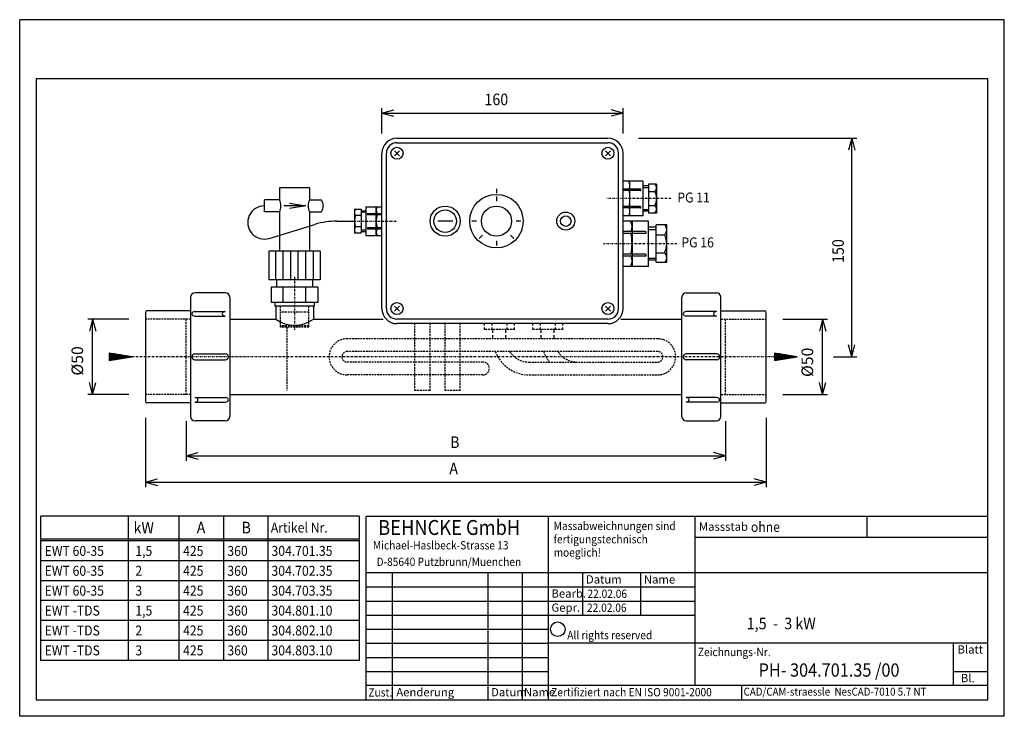
# Model space of a CAD drawing. Extents: x 0 to 297, y 0 to 210.
import ezdxf

# ---------------------------------------------------------------- set-up
doc = ezdxf.new("R2010")
doc.units = 0
doc.header["$LTSCALE"] = 1.1
for name, pattern in [('AUSGEZOGEN', [0]), ('GESTRICHELT', [0.75, 0.5, -0.25]), ('STRICHPUNKT', [1, 0.5, -0.25, 0, -0.25])]:
    doc.linetypes.add(name, pattern=pattern)
doc.layers.add('1', color=2, linetype='AUSGEZOGEN')
doc.layers.add('DIMENS', color=7, linetype='AUSGEZOGEN')
doc.dimstyles.get("Standard").update_dxf_attribs({"dimtxt": 2.5, "dimasz": 2.5, "dimexe": 1.25, "dimexo": 0.625, "dimtad": 1, "dimcen": 2.5, "dimazin": 3, "dimtfac": 1, "dimtmove": 0, "dimatfit": 3})

# ---------------------------------------------------------------- blocks, each defined once
blk = doc.blocks.new('*D1')
at = {"layer": 'DIMENS', "color": 1, "linetype": 'AUSGEZOGEN'}
for p, q in [((32.901154, 119.730753), (20.505817, 119.730753)), ((22.005817, 119.730751), (21.035246, 116.108529)), ((22.005817, 97.00347), (22.005817, 119.730753)), ((22.005817, 119.730751), (22.976389, 116.108529)), ((22.005817, 97.003471), (21.035246, 100.625693)), ((22.005817, 97.003471), (22.976389, 100.625693)), ((32.901154, 97.00347), (20.505817, 97.00347))]:
    blk.add_line(p, q, dxfattribs=at)
at = {"layer": 'DIMENS', "color": 2}
blk.add_text('%%c50', height=3.5, rotation=90, dxfattribs=at).set_placement((19.130817, 102.719739))
blk = doc.blocks.new('BELLIPSE1')
at = {"color": 2, "linetype": 'AUSGEZOGEN'}
blk.add_arc((0, 0), 1, 90, 270, dxfattribs=at)
blk = doc.blocks.new('BELLIPSE2')
at = {"color": 2, "linetype": 'AUSGEZOGEN'}
blk.add_arc((0, 0), 1, 270, 90, dxfattribs=at)
blk = doc.blocks.new('BELLIPSE3')
at = {"color": 2, "linetype": 'AUSGEZOGEN'}
blk.add_arc((0, 0), 1, 90, 270, dxfattribs=at)
blk = doc.blocks.new('BELLIPSE4')
at = {"color": 2, "linetype": 'AUSGEZOGEN'}
blk.add_arc((0, 0), 1, 270, 90, dxfattribs=at)
blk = doc.blocks.new('*D2')
at = {"layer": 'DIMENS', "color": 1, "linetype": 'AUSGEZOGEN'}
for p, q in [((50.173885, 89.003469), (50.173885, 77.012616)), ((212.901188, 89.003479), (212.901188, 77.012616)), ((50.173885, 78.512619), (53.796107, 79.48319)), ((50.173885, 78.512619), (53.796107, 77.542048)), ((50.173885, 78.512616), (212.901188, 78.512616)), ((212.901184, 78.512619), (209.278962, 79.48319)), ((212.901184, 78.512619), (209.278962, 77.542048))]:
    blk.add_line(p, q, dxfattribs=at)
at = {"layer": 'DIMENS', "color": 2, "width": 0.9}
blk.add_text('B', height=3.5, dxfattribs=at).set_placement((129.836624, 80.887616))
blk = doc.blocks.new('*D3')
at = {"layer": 'DIMENS', "color": 1, "linetype": 'AUSGEZOGEN'}
for p, q in [((37.901151, 90.003469), (37.901151, 69.083343)), ((225.17392, 90.003479), (225.17392, 69.083343)), ((37.90115, 70.583344), (41.523372, 71.553915)), ((225.17392, 70.583344), (221.551698, 71.553915)), ((37.90115, 70.583344), (41.523372, 69.612772)), ((37.901151, 70.583343), (225.17392, 70.583343)), ((225.17392, 70.583344), (221.551698, 69.612772))]:
    blk.add_line(p, q, dxfattribs=at)
at = {"layer": 'DIMENS', "color": 2, "width": 0.9}
blk.add_text('A', height=3.5, dxfattribs=at).set_placement((129.596343, 72.958343))
blk = doc.blocks.new('BELLIPSE5')
at = {"color": 2, "linetype": 'AUSGEZOGEN'}
blk.add_arc((0, 0), 1, 90, 270, dxfattribs=at)
blk = doc.blocks.new('BELLIPSE6')
at = {"color": 2, "linetype": 'AUSGEZOGEN'}
blk.add_arc((0, 0), 1, 270, 90, dxfattribs=at)
blk = doc.blocks.new('BELLIPSE7')
at = {"color": 2, "linetype": 'AUSGEZOGEN'}
blk.add_arc((0, 0), 1, 270, 90, dxfattribs=at)
blk = doc.blocks.new('BELLIPSE8')
at = {"color": 2, "linetype": 'AUSGEZOGEN'}
blk.add_arc((0, 0), 1, 90, 270, dxfattribs=at)
blk = doc.blocks.new('*D4')
at = {"layer": 'DIMENS', "color": 1, "linetype": 'AUSGEZOGEN'}
for p, q in [((230.173908, 119.730755), (243.705676, 119.730755)), ((242.205673, 119.730759), (241.235102, 116.108537)), ((242.205673, 119.730759), (243.176245, 116.108537)), ((242.205676, 97.003484), (242.205676, 119.730755)), ((242.205673, 97.003487), (241.235102, 100.625708)), ((242.205673, 97.003487), (243.176245, 100.625708)), ((230.173908, 97.003484), (243.705676, 97.003484))]:
    blk.add_line(p, q, dxfattribs=at)
at = {"layer": 'DIMENS', "color": 2}
blk.add_text('%%c50', height=3.5, rotation=90, dxfattribs=at).set_placement((239.330676, 102.296684))
blk = doc.blocks.new('*D5')
at = {"layer": 'DIMENS', "color": 1, "linetype": 'AUSGEZOGEN'}
for p, q in [((109.264824, 181.84201), (112.887046, 182.812582)), ((109.264824, 181.84201), (112.887046, 180.871439)), ((109.264826, 175.730751), (109.264826, 183.342012)), ((109.264826, 181.842012), (181.992093, 181.842012)), ((181.992096, 181.84201), (178.369874, 182.812582)), ((181.992096, 181.84201), (178.369874, 180.871439)), ((181.992093, 175.730751), (181.992093, 183.342012))]:
    blk.add_line(p, q, dxfattribs=at)
at = {"layer": 'DIMENS', "color": 2, "width": 0.9}
blk.add_text('160', height=3.5, dxfattribs=at).set_placement((140.198603, 184.217012))
blk = doc.blocks.new('*D6')
at = {"layer": 'DIMENS', "color": 1, "linetype": 'AUSGEZOGEN'}
for p, q in [((186.646288, 174.276205), (252.484492, 174.276205)), ((250.984497, 174.276199), (250.013926, 170.653977)), ((250.984492, 108.36712), (250.984492, 174.276205)), ((250.984497, 174.276199), (251.955069, 170.653977)), ((250.984497, 108.367119), (250.013926, 111.989341)), ((250.984497, 108.367119), (251.955069, 111.989341)), ((245.485922, 108.36712), (252.484492, 108.36712))]:
    blk.add_line(p, q, dxfattribs=at)
at = {"layer": 'DIMENS', "color": 2, "width": 0.9}
blk.add_text('150', height=3.5, rotation=90, dxfattribs=at).set_placement((248.609492, 136.686281))
blk = doc.blocks.new('H0001')
at = {"layer": '1', "color": 1, "linetype": 'AUSGEZOGEN'}
for p, q in [((296.999977, 209.999983), (0, 209.999983)), ((0, 0), (0, 209.999983)), ((296.999977, 0), (296.999977, 209.999983)), ((114.558279, 170.47875), (113.062281, 168.982752)), ((114.558279, 168.982752), (113.062281, 170.47875)), ((178.194638, 170.47875), (176.69864, 168.982752)), ((178.194638, 168.982752), (176.69864, 170.47875)), ((114.558279, 123.660572), (113.062281, 122.164574)), ((114.558279, 122.164574), (113.062281, 123.660572)), ((178.194638, 123.660572), (176.69864, 122.164574)), ((178.194638, 122.164574), (176.69864, 123.660572)), ((140.14745, 118.367119), (140.14745, 117.765091)), ((140.14745, 117.188043), (140.14745, 116.630895)), ((142.420177, 118.367119), (142.420177, 117.765091)), ((142.420177, 117.188043), (142.420177, 116.630895)), ((142.761086, 115.646337), (142.761086, 116.630895)), ((146.624722, 115.646337), (146.624722, 116.630895)), ((146.965631, 118.367119), (146.965631, 117.765091)), ((146.965631, 117.188043), (146.965631, 116.630895)), ((149.238358, 117.809971), (149.238358, 118.367119)), ((149.238358, 116.630895), (149.238358, 117.232922)), ((154.692903, 118.367119), (154.692903, 117.765091)), ((154.692903, 117.188043), (154.692903, 116.630895)), ((156.96563, 118.367119), (156.96563, 117.765091)), ((156.96563, 117.188043), (156.96563, 116.630895)), ((157.306539, 115.646337), (157.306539, 116.630895)), ((161.170175, 115.646337), (161.170175, 116.630895)), ((161.511084, 118.367119), (161.511084, 117.765091)), ((161.511084, 117.188043), (161.511084, 116.630895)), ((163.783811, 117.809971), (163.783811, 118.367119)), ((163.783811, 116.630895), (163.783811, 117.232922)), ((142.761086, 113.821665), (142.761086, 114.888422)), ((146.624722, 113.821665), (146.624722, 114.888422)), ((157.306539, 113.821665), (157.306539, 114.888422)), ((161.170175, 113.821665), (161.170175, 114.888422)), ((61.45335, 60.359867), (61.45335, 16.859869)), ((74.809459, 60.359867), (74.809459, 16.859869)), ((255.599971, 53.874858), (255.599971, 60.249858)), ((291.999973, 53.874858), (203.599968, 53.874858)), ((102.437705, 53.359868), (6.371047, 53.359868)), ((102.437705, 52.859868), (6.371047, 52.859868)), ((102.437705, 46.859868), (6.371047, 46.859868)), ((169.799966, 43.249857), (169.799966, 30.499857)), ((187.275644, 43.249857), (187.275644, 30.499857)), ((102.437705, 40.859869), (6.371047, 40.859869)), ((104.519555, 38.999857), (203.599968, 38.999857)), ((102.437705, 34.859869), (6.371047, 34.859869)), ((104.519555, 34.749857), (203.599968, 34.749857)), ((104.519555, 30.499857), (203.599968, 30.499857)), ((102.437705, 28.859868), (6.371047, 28.859868)), ((104.519555, 26.249856), (159.399966, 26.249856)), ((102.437705, 22.859869), (6.371047, 22.859869)), ((104.519555, 21.999856), (159.399966, 21.999856)), ((102.437705, 16.859869), (6.371047, 16.859869)), ((104.519555, 17.749856), (159.399966, 17.749856)), ((104.519555, 13.499856), (159.399966, 13.499856)), ((281.599973, 13.499856), (291.999973, 13.499856)), ((291.999973, 9.249855), (104.519555, 9.249855)), ((296.999977, 0), (0, 0))]:
    blk.add_line(p, q, dxfattribs=at)
at = {"layer": '1', "color": 4, "linetype": 'AUSGEZOGEN'}
for p, q in [((4.999794, 192.199972), (4.999794, 4.999856)), ((291.999973, 192.199972), (4.999794, 192.199972)), ((291.999973, 4.999855), (291.999973, 192.199972)), ((95.681337, 149.272728), (100.979109, 149.272728)), ((75.266339, 144.088546), (89.063738, 148.287955)), ((104.519555, 4.999855), (104.519555, 60.249858)), ((291.999973, 60.249858), (104.519555, 60.249858)), ((4.999794, 4.999855), (291.999973, 4.999855))]:
    blk.add_line(p, q, dxfattribs=at)
at = {"layer": '1', "color": 3, "linetype": 'AUSGEZOGEN'}
for p, q in [((113.81028, 174.276205), (177.446639, 174.276205)), ((109.264826, 122.912573), (109.264826, 169.730751)), ((181.992093, 122.912573), (181.992093, 169.730751)), ((130.628461, 149.276207), (126.083006, 149.276207)), ((88.582994, 123.645978), (77.219355, 123.645978)), ((77.219355, 123.645978), (77.219355, 119.730753)), ((88.582994, 123.645978), (88.582994, 119.730753)), ((63.355711, 119.730753), (77.219355, 119.730753)), ((88.582994, 119.730753), (109.677852, 119.730753)), ((181.374768, 119.730755), (199.719364, 119.730755)), ((177.446639, 118.367119), (113.81028, 118.367119)), ((63.355711, 97.003484), (199.719364, 97.003484)), ((6.371047, 16.859869), (6.371047, 60.359867)), ((102.437705, 60.359867), (6.371047, 60.359867)), ((32.865338, 16.859869), (32.865338, 60.359867)), ((48.09724, 16.859869), (48.09724, 60.359867)), ((102.437705, 60.359867), (102.437705, 16.859869)), ((159.399966, 60.249858), (159.399966, 4.999855)), ((203.599968, 60.249858), (203.599968, 9.249855)), ((291.999973, 43.249857), (104.519555, 43.249857)), ((112.366937, 43.249857), (112.366937, 4.999855)), ((141.186301, 43.249857), (141.186301, 4.999855)), ((151.599965, 43.249857), (151.599965, 4.999855)), ((291.999973, 21.999856), (159.399966, 21.999856)), ((281.599973, 21.999856), (281.599973, 9.249855)), ((217.857145, 4.999857), (217.857145, 9.249857))]:
    blk.add_line(p, q, dxfattribs=at)
at = {"layer": '1', "color": 2, "linetype": 'AUSGEZOGEN'}
for p, q in [((113.81028, 172.912569), (177.446639, 172.912569)), ((110.628462, 122.912573), (110.628462, 169.730751)), ((180.628457, 122.912573), (180.628457, 169.730751)), ((187.936148, 161.339144), (181.992093, 161.339144)), ((184.089995, 150.849634), (184.089995, 161.339144)), ((187.936148, 161.339144), (187.936148, 156.094389)), ((189.6844, 160.465018), (189.6844, 151.72376)), ((192.131952, 160.465018), (189.6844, 160.465018)), ((192.131952, 160.465018), (192.131952, 158.192291)), ((78.35572, 159.327796), (78.35572, 155.691432)), ((87.446629, 159.327796), (78.35572, 159.327796)), ((87.446629, 159.327796), (87.446629, 155.691432)), ((143.810278, 159.057165), (143.810278, 157.708139)), ((187.16002, 158.9468), (181.992093, 158.9468)), ((187.16002, 158.486732), (181.992093, 158.486732)), ((189.6844, 159.940542), (187.936148, 159.940542)), ((187.936148, 159.416067), (189.6844, 159.416067)), ((189.6844, 158.192291), (191.607477, 158.192291)), ((192.131952, 158.192291), (192.131952, 153.996487)), ((73.810266, 152.055069), (73.810266, 155.691432)), ((78.35572, 155.691432), (73.810266, 155.691432)), ((81.421817, 154.691432), (86.33091, 153.87325)), ((87.446629, 155.691432), (91.082993, 155.691432)), ((143.810278, 156.653025), (143.810278, 155.252638)), ((187.936148, 156.094389), (187.936148, 152.248235)), ((78.35572, 152.055069), (73.810266, 152.055069)), ((78.35572, 152.055069), (78.35572, 140.236887)), ((86.33091, 153.87325), (79.70441, 153.87325)), ((86.33091, 153.87325), (81.421817, 153.055068)), ((87.446629, 152.055069), (91.082993, 152.055069)), ((87.446629, 152.055069), (87.446629, 140.236887)), ((100.979109, 152.844157), (100.979109, 150.987014)), ((100.979109, 152.844157), (102.979109, 152.844157)), ((102.979109, 152.844157), (102.979109, 145.701299)), ((102.979109, 152.415585), (104.407681, 152.415585)), ((104.407681, 151.987014), (102.979109, 151.987014)), ((104.407681, 153.558442), (104.407681, 149.272728)), ((104.407681, 153.558442), (109.264823, 153.558442)), ((105.041888, 151.603556), (109.264823, 151.603556)), ((107.550538, 144.987014), (107.550538, 153.558442)), ((187.16002, 153.702045), (181.992093, 153.702045)), ((187.16002, 153.241978), (181.992093, 153.241978)), ((187.936148, 152.772711), (189.6844, 152.772711)), ((187.936148, 152.248235), (187.936148, 150.849634)), ((189.6844, 152.248235), (187.936148, 152.248235)), ((189.6844, 153.996487), (191.607477, 153.996487)), ((192.131952, 151.72376), (189.6844, 151.72376)), ((192.131952, 153.996487), (192.131952, 151.72376)), ((100.979109, 150.987014), (100.979109, 147.558442)), ((102.979109, 150.987014), (101.407681, 150.987014)), ((104.407681, 149.272728), (104.407681, 146.129871)), ((105.041888, 151.227615), (109.264823, 151.227615)), ((137.833847, 149.276207), (136.43346, 149.276207)), ((151.187095, 149.276207), (149.786708, 149.276207)), ((187.936148, 150.849634), (181.992093, 150.849634)), ((189.719365, 149.276207), (181.992093, 149.276207)), ((184.719365, 149.276207), (184.719365, 135.639845)), ((189.719365, 147.458026), (189.719365, 149.276207)), ((100.979109, 147.558442), (100.979109, 145.701299)), ((100.979109, 145.701299), (102.979109, 145.701299)), ((102.979109, 147.558442), (101.407681, 147.558442)), ((104.407681, 146.558442), (102.979109, 146.558442)), ((102.979109, 146.129871), (104.407681, 146.129871)), ((104.407681, 146.129871), (104.407681, 144.987014)), ((105.041888, 147.317841), (109.264823, 147.317841)), ((105.041888, 146.9419), (109.264823, 146.9419)), ((188.710398, 146.166161), (181.992093, 146.166161)), ((188.710398, 145.568073), (181.992093, 145.568073)), ((189.719365, 142.458026), (189.719365, 147.458026)), ((191.992092, 147.458026), (189.719365, 147.458026)), ((189.719365, 146.776208), (191.992092, 146.776208)), ((191.992092, 136.776208), (191.992092, 148.139844)), ((195.17391, 148.139844), (191.992092, 148.139844)), ((195.17391, 145.185299), (195.17391, 148.139844)), ((104.407681, 144.987014), (109.264823, 144.987014)), ((138.59408, 144.06001), (139.584303, 145.050233)), ((143.810278, 143.299777), (143.810278, 141.89939)), ((149.026475, 144.06001), (148.036252, 145.050233)), ((191.992092, 145.185299), (194.492092, 145.185299)), ((195.17391, 139.730754), (195.17391, 145.185299)), ((90.628447, 140.236887), (75.173902, 140.236887)), ((75.173902, 140.236887), (75.173902, 131.600524)), ((77.219357, 131.600524), (77.219357, 140.236887)), ((79.492084, 131.600524), (79.492084, 140.236887)), ((81.764811, 131.600524), (81.764811, 140.236887)), ((84.037538, 131.600524), (84.037538, 140.236887)), ((86.310266, 131.600524), (86.310266, 140.236887)), ((88.582993, 131.600524), (88.582993, 140.236887)), ((90.628447, 140.236887), (90.628447, 131.600524)), ((189.719365, 135.639845), (189.719365, 142.458026)), ((191.992092, 139.730754), (194.492092, 139.730754)), ((195.17391, 136.776208), (195.17391, 139.730754)), ((188.710398, 139.347979), (181.992093, 139.347979)), ((188.710398, 138.749892), (181.992093, 138.749892)), ((189.719365, 138.139845), (191.992092, 138.139845)), ((191.992092, 137.458027), (189.719365, 137.458027)), ((195.17391, 136.776208), (191.992092, 136.776208)), ((189.719365, 135.639845), (181.992093, 135.639845)), ((90.628447, 131.600524), (75.173902, 131.600524)), ((77.446629, 131.600524), (77.446629, 129.327796)), ((88.35572, 131.600524), (88.35572, 129.327796)), ((89.946629, 129.327796), (75.85572, 129.327796)), ((75.85572, 129.327796), (75.85572, 124.782342)), ((79.492084, 124.782342), (79.492084, 129.327796)), ((86.310266, 124.782342), (86.310266, 129.327796)), ((89.946629, 129.327796), (89.946629, 124.782342)), ((51.537523, 126.321668), (51.537523, 90.412556)), ((61.992074, 127.685305), (52.90116, 127.685305)), ((63.355711, 126.321668), (63.355711, 90.412556)), ((89.946629, 124.782342), (75.85572, 124.782342)), ((76.992084, 124.782342), (76.992084, 123.645978)), ((88.810266, 124.782342), (88.810266, 123.645978)), ((199.719364, 90.412567), (199.719364, 126.321672)), ((201.083001, 127.685309), (210.173914, 127.685309)), ((211.537551, 90.412567), (211.537551, 126.321672)), ((37.901151, 121.776211), (37.901151, 94.958013)), ((51.537523, 122.230756), (38.355697, 122.230756)), ((52.863968, 122.003483), (62.029266, 122.003483)), ((77.219355, 123.645978), (76.992084, 123.645978)), ((88.810266, 123.645978), (88.582994, 123.645978)), ((210.211106, 122.003489), (201.045809, 122.003489)), ((211.537551, 122.230762), (224.719374, 122.230762)), ((225.17392, 94.958023), (225.17392, 121.776216)), ((52.863968, 120.639846), (62.029266, 120.639846)), ((177.446639, 119.730755), (113.81028, 119.730755)), ((210.211106, 120.639852), (201.045809, 120.639852)), ((26.991787, 109.503476), (26.991787, 107.230748)), ((33.809972, 108.367112), (26.991787, 109.503476)), ((28.633547, 109.229849), (26.991787, 109.229849)), ((30.432135, 108.930085), (26.991787, 108.930085)), ((32.055252, 108.659565), (26.991787, 108.659565)), ((26.991787, 108.367112), (33.809972, 108.367112)), ((26.991787, 107.230748), (33.809972, 108.367112)), ((32.055252, 108.074659), (26.991787, 108.074659)), ((30.432135, 107.804139), (26.991787, 107.804139)), ((28.633547, 107.504374), (26.991787, 107.504374)), ((52.863968, 109.276203), (62.029266, 109.276203)), ((52.863968, 107.45802), (62.029266, 107.45802)), ((210.211106, 109.276211), (201.045809, 109.276211)), ((210.211106, 107.458028), (201.045809, 107.458028)), ((234.485922, 108.36712), (227.66774, 109.503483)), ((227.66774, 109.503483), (227.66774, 107.230756)), ((229.309499, 109.229857), (227.66774, 109.229857)), ((231.108087, 108.930092), (227.66774, 108.930092)), ((232.731203, 108.659573), (227.66774, 108.659573)), ((227.66774, 107.230756), (234.485922, 108.36712)), ((227.66774, 108.36712), (234.485922, 108.36712)), ((232.731203, 108.074667), (227.66774, 108.074667)), ((231.108087, 107.804147), (227.66774, 107.804147)), ((229.309499, 107.504383), (227.66774, 107.504383)), ((52.863968, 96.094377), (62.029266, 96.094377)), ((210.211106, 96.094388), (201.045809, 96.094388)), ((51.537523, 94.503467), (38.355697, 94.503467)), ((52.863968, 94.73074), (62.029266, 94.73074)), ((210.211106, 94.730751), (201.045809, 94.730751)), ((211.537551, 94.503478), (224.719374, 94.503478)), ((61.992074, 89.048919), (52.90116, 89.048919)), ((201.083001, 89.04893), (210.173914, 89.04893))]:
    blk.add_line(p, q, dxfattribs=at)
at = {"layer": '1', "color": 2, "linetype": 'STRICHPUNKT'}
for p, q in [((196.43639, 156.094389), (177.106014, 156.094389)), ((100.979109, 149.276222), (113.81028, 149.276222)), ((198.24508, 142.458026), (175.862539, 142.458026)), ((82.901175, 132.460739), (82.901175, 116.460632)), ((227.66774, 108.36712), (33.809972, 108.36712))]:
    blk.add_line(p, q, dxfattribs=at)
at = {"layer": '1', "color": 1, "linetype": 'GESTRICHELT'}
for p, q in [((78.628448, 117.282342), (78.628448, 123.645978)), ((87.173902, 121.827796), (78.628448, 121.827796)), ((87.173902, 117.282342), (87.173902, 123.645978)), ((87.173902, 117.736887), (78.628448, 117.736887)), ((87.173902, 117.282342), (78.628448, 117.282342)), ((119.23836, 98.18624), (119.23836, 118.367119)), ((123.783815, 98.18624), (123.783815, 118.367119)), ((128.329269, 98.18624), (128.329269, 118.367119)), ((132.874723, 98.18624), (132.874723, 118.367119)), ((149.238358, 116.630895), (140.14745, 116.630895)), ((163.783811, 116.630895), (154.692903, 116.630895)), ((192.420173, 113.821665), (98.783817, 113.821665)), ((192.420173, 109.958029), (98.783817, 109.958029)), ((139.740838, 106.776211), (98.783817, 106.776211)), ((153.670176, 106.776211), (192.420173, 106.776211)), ((139.740838, 102.912575), (98.783817, 102.912575)), ((153.670176, 102.912575), (192.420173, 102.912575)), ((123.783815, 98.18624), (119.23836, 98.18624)), ((132.874723, 98.18624), (128.329269, 98.18624))]:
    blk.add_line(p, q, dxfattribs=at)
at = {"layer": '1', "color": 2, "linetype": 'GESTRICHELT'}
for p, q in [((51.537523, 119.730755), (37.901151, 119.730755)), ((50.173885, 108.367112), (50.173885, 119.730755)), ((211.537551, 119.730761), (225.17392, 119.730761)), ((212.901188, 108.36712), (212.901188, 119.730761)), ((80.620723, 117.282342), (80.620723, 98.191433)), ((50.173885, 97.003469), (50.173885, 108.367112)), ((212.901188, 97.003479), (212.901188, 108.36712)), ((51.537523, 97.003469), (37.901151, 97.003469)), ((211.537551, 97.003479), (225.17392, 97.003479))]:
    blk.add_line(p, q, dxfattribs=at)
at = {"layer": '1', "color": 2, "linetype": 'AUSGEZOGEN'}
for centre, radius in [((113.81028, 169.730751), 1.818182), ((177.446639, 169.730751), 1.818182), ((128.355733, 149.276207), 3.409091), ((143.810278, 149.276207), 4.545454), ((164.71936, 149.276222), 2.727274), ((164.71936, 149.276222), 1.59091), ((113.81028, 122.912573), 1.818182), ((177.446639, 122.912573), 1.818182), ((162.307, 26.249856), 2.206453)]:
    blk.add_circle(centre, radius, dxfattribs=at)
at = {"layer": '1', "color": 3, "linetype": 'AUSGEZOGEN'}
for centre, radius in [((143.810278, 149.276207), 8.068181), ((128.355733, 149.276207), 4.545454)]:
    blk.add_circle(centre, radius, dxfattribs=at)
for centre, start, end in [((113.81028, 169.730751), 90, 180), ((177.446639, 169.730751), 0, 90), ((113.81028, 122.912573), 180, 270), ((177.446639, 122.912573), 270, 360)]:
    blk.add_arc(centre, 4.545454, start, end, dxfattribs=at)
at = {"layer": '1', "color": 2, "linetype": 'AUSGEZOGEN'}
for centre, radius, start, end in [((113.81028, 169.730751), 3.181818, 90, 180), ((177.446639, 169.730751), 3.181818, 0, 90), ((181.456691, 160.027955), 2.633304, 335.75937, 29.862834), ((190.638654, 159.328654), 1.493298, 310.449719, 49.550281), ((174.081254, 156.094389), 10.00874, 346.170971, 13.829029), ((187.16002, 158.716766), 0.230034, 270, 90), ((187.673911, 156.094389), 4.458042, 331.927513, 28.072487), ((74.946629, 153.87325), 3.863636, 331.927513, 28.072487), ((90.85572, 153.87325), 3.863636, 151.927513, 208.072487), ((87.6968, 153.87325), 3.843447, 331.766878, 28.233122), ((102.199347, 151.915585), 1.220238, 130.449719, 229.550281), ((105.041888, 151.415585), 0.18797, 90, 270), ((109.702323, 152.487014), 2.151786, 150.137166, 204.24063), ((181.456691, 152.160823), 2.633304, 330.137166, 24.24063), ((187.16002, 153.472011), 0.230034, 270, 90), ((190.638654, 152.860123), 1.493298, 310.449719, 49.550281), ((104.621966, 149.272728), 3.642857, 151.927513, 208.072487), ((115.729109, 149.272728), 8.178571, 166.170971, 193.829029), ((181.29607, 147.571662), 3.423295, 335.75937, 29.862834), ((102.199347, 146.629871), 1.220238, 130.449719, 229.550281), ((105.041888, 147.129871), 0.18797, 90, 270), ((109.702323, 146.058442), 2.151786, 155.75937, 209.862834), ((171.708003, 142.458026), 13.011363, 346.170971, 13.829029), ((188.710398, 145.867117), 0.299044, 270, 90), ((193.232622, 146.662571), 1.941288, 310.449719, 49.550281), ((189.378456, 142.458026), 5.795454, 331.927513, 28.072487), ((193.232622, 138.253481), 1.941288, 310.449719, 49.550281), ((181.29607, 137.34439), 3.423295, 330.137166, 24.24063), ((188.710398, 139.048936), 0.299044, 270, 90), ((52.90116, 126.321668), 1.363637, 90, 180), ((61.992074, 126.321668), 1.363637, 0, 90), ((201.083001, 126.321672), 1.363637, 90, 180), ((210.173914, 126.321672), 1.363637, 0, 90), ((38.355697, 121.776211), 0.454546, 90, 180), ((113.81028, 122.912573), 3.181818, 180, 270), ((177.446639, 122.912573), 3.181818, 270, 360), ((224.719374, 121.776216), 0.454546, 0, 90), ((52.863968, 108.367112), 0.909091, 90, 270), ((62.029266, 108.367112), 0.909091, 270, 90), ((201.045809, 108.36712), 0.909091, 90, 270), ((210.211106, 108.36712), 0.909091, 270, 90), ((38.355697, 94.958013), 0.454546, 180, 270), ((224.719374, 94.958023), 0.454546, 270, 360), ((52.90116, 90.412556), 1.363637, 180, 270), ((61.992074, 90.412556), 1.363637, 270, 360), ((201.083001, 90.412567), 1.363637, 180, 270), ((210.173914, 90.412567), 1.363637, 270, 360)]:
    blk.add_arc(centre, radius, start, end, dxfattribs=at)
at = {"layer": '1', "color": 4, "linetype": 'AUSGEZOGEN'}
for centre, radius, end in [((73.810266, 148.872558), 5.000692, 286.928275), ((95.681337, 126.545455), 22.727273, 106.928275)]:
    blk.add_arc(centre, radius, 90, end, dxfattribs=at)
at = {"layer": '1', "color": 1, "linetype": 'AUSGEZOGEN'}
blk.add_arc((82.901175, 127.646266), 9.743635, 234.328906, 305.671094, dxfattribs=at)
at = {"layer": '1', "color": 1, "linetype": 'GESTRICHELT'}
for centre, radius, start, end in [((98.783817, 108.36712), 5.454545, 90, 270), ((192.420173, 108.36712), 5.454545, 270, 90), ((98.783817, 108.36712), 1.590909, 90, 270), ((153.670176, 113.821665), 10.90909, 200.74238, 270), ((153.670176, 113.821665), 7.045454, 213.256431, 270), ((168.215629, 113.821665), 10.90909, 200.74238, 220.228185), ((168.215629, 113.821665), 7.045454, 213.256431, 270), ((192.420173, 108.36712), 1.590909, 270, 90), ((139.740838, 104.844393), 1.931818, 270, 90)]:
    blk.add_arc(centre, radius, start, end, dxfattribs=at)
at = {"layer": '1', "color": 2, "linetype": 'AUSGEZOGEN', "xscale": 0.909091}
for name, p, yscale in [('BELLIPSE1', (52.863968, 121.321665), 0.681819), ('BELLIPSE5', (201.045809, 121.32167), 0.681818), ('BELLIPSE2', (52.863968, 95.412559), 0.681819), ('BELLIPSE6', (201.045809, 95.412569), 0.681818)]:
    blk.add_blockref(name, p, dxfattribs=dict(at, yscale=yscale))
at = {"layer": '1', "color": 2, "linetype": 'AUSGEZOGEN', "xscale": 0.909091, "rotation": 180}
for name, p, yscale in [('BELLIPSE4', (62.029266, 121.321665), 0.681819), ('BELLIPSE7', (210.211106, 121.32167), 0.681818), ('BELLIPSE3', (62.029266, 95.412559), 0.681819), ('BELLIPSE8', (210.211106, 95.412569), 0.681818)]:
    blk.add_blockref(name, p, dxfattribs=dict(at, yscale=yscale))
at = {"layer": '1', "color": 1, "width": 0.9}
for s, height, p in [('PG 11', 3, (198.37504, 154.900693)), ('PG 16', 3, (199.605765, 141.362715)), ('Zust.', 2.499998, (105.182684, 5.935721))]:
    blk.add_text(s, height=height, dxfattribs=at).set_placement(p)
at = {"layer": '1', "color": 3, "width": 0.9}
for s, height, p in [('BEHNCKE GmbH', 4.499997, (108.135059, 54.670435)), (' kW', 3.5, (33.379838, 55.109868)), ('A', 3.5, (53.397042, 55.148444)), ('B', 3.5, (66.910282, 55.148444)), ('Artikel Nr.', 3, (75.74855, 55.394877)), ('ohne', 3.000001, (220.56468, 55.572511)), (' EWT 60-35', 3.000001, (6.701797, 48.359869)), ('  1,5', 3, (33.232838, 48.359869)), (' 425', 3, (48.46474, 48.359869)), (' 360', 3, (61.820857, 48.359869)), (' 304.701.35', 3.000001, (75.121834, 48.359869)), (' EWT 60-35', 3.000001, (6.701797, 42.359869)), ('  2', 3, (33.232838, 42.359869)), (' 425', 3, (48.46474, 42.359866)), (' 360', 3, (61.820857, 42.359866)), (' 304.702.35', 3.000001, (75.121834, 42.359869)), (' EWT 60-35', 3.000001, (6.701797, 36.35987)), ('  3', 3, (33.232838, 36.35987)), (' 425', 3, (48.46474, 36.359863)), (' 360', 3, (61.820857, 36.359863)), (' 304.703.35', 3.000001, (75.121834, 36.35987)), (' EWT -TDS', 3.000001, (6.701797, 30.359869)), ('  1,5', 3, (33.232838, 30.35987)), (' 425', 3, (48.46474, 30.35987)), (' 360', 3, (61.820857, 30.35987)), (' 304.801.10', 3.000001, (75.121834, 30.359869)), ('      1,5  -  3 kW       ', 3.500001, (213.549974, 26.232363)), (' EWT -TDS', 3.000001, (6.701797, 24.359869)), ('  2', 3, (33.232838, 24.35987)), (' 425', 3, (48.46474, 24.359867)), (' 360', 3, (61.820857, 24.359867)), (' 304.802.10', 3.000001, (75.121834, 24.359869)), (' EWT -TDS', 3.000001, (6.701797, 18.35987)), ('  3', 3, (33.232838, 18.359871)), (' 425', 3, (48.46474, 18.359865)), (' 360', 3, (61.820857, 18.359865)), (' 304.803.10', 3.000001, (75.121834, 18.35987)), ('PH- 304.701.35 /00', 4.000001, (222.882153, 11.946626))]:
    blk.add_text(s, height=height, dxfattribs=at).set_placement(p)
at = {"layer": '1', "color": 2, "width": 0.9}
for s, height, p in [('Massabweichnungen sind', 2.5, (161.05982, 56.145091)), ('fertigungstechnisch   ', 2.5, (161.05982, 52.145092)), ('Michael-Haslbeck-Strasse 13', 2.5, (106.550644, 50.308233)), ('moeglich!             ', 2.5, (161.05982, 48.145093)), ('D-85640 Putzbrunn/Muenchen', 2.5, (107.638985, 45.320002)), ('22.02.06', 2.5, (171.264491, 35.700735)), ('22.02.06', 2.5, (171.127551, 31.489836)), ('All rights reserved    ', 2.499999, (165.173669, 23.23499)), ('Zeichnungs-Nr.', 2.5, (204.569627, 18.142282))]:
    blk.add_text(s, height=height, dxfattribs=at).set_placement(p)
at = {"layer": '1', "color": 2}
for s, p in [('Massstab', (204.884343, 55.924858)), ('Datum', (170.799966, 40.019857)), ('Name', (188.275644, 40.019857)), ('Bearb.', (160.399966, 35.769857)), ('Gepr.', (160.399966, 31.519857))]:
    blk.add_text(s, height=2.5, dxfattribs=at).set_placement(p)
at = {"layer": '1', "color": 1}
for s, p in [('Blatt', (282.884348, 18.899856)), ('   Bl.', (281.599973, 10.269855)), ('Aenderung', (113.599963, 6.019855)), ('Datum', (142.186301, 6.019855)), ('Name', (152.099965, 6.019855))]:
    blk.add_text(s, height=2.5, dxfattribs=at).set_placement(p)
at = {"layer": '1', "color": 1, "width": 0.9}
for s, height, p in [('Zertifiziert nach EN ISO 9001-2000', 2.499999, (160.31742, 6.013529)), (' CAD/CAM-straessle  NesCAD-7010 5.7 NT', 2.4, (217.70091, 6.220957))]:
    blk.add_text(s, height=height, rotation=360, dxfattribs=at).set_placement(p)
for base, p1, p2, picture, middle in [((181.992093, 181.842012), (109.264826, 169.730751), (181.992093, 169.730751), '*D5', (35.895027, 181.842012)), ((175.646288, 157.777635), (234.485922, 108.36712), (175.646288, 174.276205), '*D6', (29.710732, 91.868549)), ((37.901154, 135.62609), (37.901154, 97.00347), (37.901154, 119.730753), '*D1', (0, 112.898807)), ((225.173908, 102.698987), (225.173908, 97.003484), (225.173908, 119.730755), '*D4', (0, 79.971716)), ((225.17392, 70.583353), (37.901151, 97.003469), (225.17392, 97.003479), '*D3', (93.348942, 70.583343)), ((212.901188, 78.512626), (50.173885, 97.003469), (212.901188, 97.003479), '*D2', (81.316489, 78.512616))]:
    dim = blk.add_linear_dim(base=base, p1=p1, p2=p2, dimstyle='Standard')
    dim.commit()
    dim.dimension.update_dxf_attribs({"geometry": picture, "text_midpoint": middle})

msp = doc.modelspace()

# ---------------------------------------------------------------- block references
msp.add_blockref('H0001', (0, 0))

doc.saveas('drawing.dxf')
